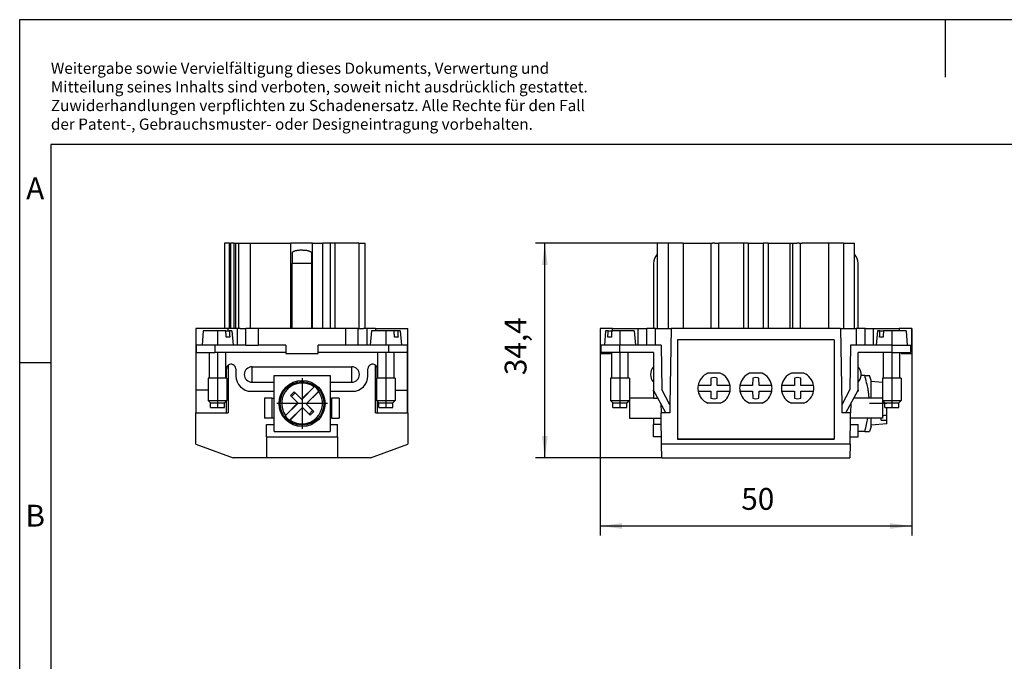
# Model space of a CAD drawing. Units: millimetres. Extents: x -382 to -85, y -280 to -70.
# Drawn here: x -382 to -224, y -173 to -70 of the extents above; entities that cross this region are included whole.
import ezdxf

# ---------------------------------------------------------------- set-up
doc = ezdxf.new("R2010")
doc.units = ezdxf.units.MM
doc.linetypes.add('DOT_CENTER', pattern=[14, 12, -1, 0, -1])
doc.layers.add('1', color=7, linetype='Continuous')
doc.styles.add('CONVERTER_11', font='txt.shx', dxfattribs={"width": 0.9})
doc.dimstyles.new('ME10_DIM_11', dxfattribs={"dimtxt": 3.5, "dimasz": 3.5, "dimexe": 1.5, "dimexo": 0, "dimgap": 1.5, "dimtad": 1, "dimdec": 1, "dimdsep": 46, "dimtxsty": 'CONVERTER_11', "dimsah": 1, "dimcen": 0.09, "dimclrd": 2, "dimclre": 2, "dimclrt": 3, "dimadec": 0, "dimazin": 0, "dimtfac": 1, "dimtdec": 4, "dimtix": 1, "dimtmove": 0, "dimatfit": 3, "dimfxl": 1, "dimtolj": 1, "dimtzin": 0, "dimarcsym": 0})
doc.dimstyles.new('ME10_DIM_12', dxfattribs={"dimtxt": 3.5, "dimasz": 3.5, "dimexe": 1.5, "dimexo": 0, "dimgap": 1.5, "dimtad": 1, "dimdec": 1, "dimdsep": 46, "dimtxsty": 'CONVERTER_11', "dimsah": 1, "dimcen": 0.09, "dimclrd": 2, "dimclre": 2, "dimclrt": 3, "dimadec": 0, "dimazin": 0, "dimtfac": 1, "dimtdec": 4, "dimtix": 1, "dimtmove": 0, "dimatfit": 3, "dimfxl": 1, "dimtolj": 1, "dimtzin": 0, "dimarcsym": 0})

# ---------------------------------------------------------------- blocks, each defined once
blk = doc.blocks.new('HC_B_6_I_UT_F-select__5', base_point=(-354.09, -140.6))
at = {"color": 7, "linetype": 'Continuous'}
for p, q in [((-348.69, -106.2), (-349.49, -106.2)), ((-349.49, -106.2), (-349.49, -119.9)), ((-348.69, -106.2), (-348.49, -106.2)), ((-347.99, -106.2), (-348.49, -106.2)), ((-347.99, -106.2), (-347.69, -106.2)), ((-347.69, -106.2), (-347.24, -106.2)), ((-347.24, -106.2), (-347.24, -119.9)), ((-347.24, -106.2), (-345.39, -106.2)), ((-345.39, -106.2), (-338.84, -106.2)), ((-335.36, -106.2), (-338.84, -106.2)), ((-338.84, -119.9), (-338.84, -106.2)), ((-335.36, -106.2), (-333.75, -106.2)), ((-335.36, -119.9), (-335.36, -106.2)), ((-333.75, -119.9), (-333.75, -106.2)), ((-332.54, -106.2), (-333.75, -106.2)), ((-331.79, -106.2), (-332.54, -106.2)), ((-327.94, -106.2), (-331.79, -106.2)), ((-327.94, -106.2), (-326.94, -106.2)), ((-326.94, -119.9), (-326.94, -106.2)), ((-338.64, -107.69), (-338.64, -109.45)), ((-335.54, -107.71), (-335.54, -109.45)), ((-338.64, -119.9), (-338.64, -109.45)), ((-335.54, -109.45), (-335.54, -119.9)), ((-354.09, -119.9), (-354.09, -133.4)), ((-349.49, -119.9), (-354.09, -119.9)), ((-348.89, -119.9), (-349.49, -119.9)), ((-348.69, -119.9), (-348.89, -119.9)), ((-348.89, -120.25), (-348.89, -119.9)), ((-348.49, -119.9), (-348.69, -119.9)), ((-347.99, -119.9), (-348.49, -119.9)), ((-347.69, -119.9), (-347.99, -119.9)), ((-347.49, -119.9), (-347.69, -119.9)), ((-347.24, -119.9), (-347.49, -119.9)), ((-346.97, -119.9), (-347.24, -119.9)), ((-346.97, -119.9), (-346.09, -119.9)), ((-345.39, -119.9), (-346.09, -119.9)), ((-346.09, -122.55), (-346.09, -119.9)), ((-344.09, -119.9), (-345.39, -119.9)), ((-338.84, -119.9), (-344.09, -119.9)), ((-338.64, -119.9), (-338.84, -119.9)), ((-335.54, -119.9), (-338.64, -119.9)), ((-335.36, -119.9), (-335.54, -119.9)), ((-333.75, -119.9), (-335.36, -119.9)), ((-332.54, -119.9), (-333.75, -119.9)), ((-331.79, -119.9), (-332.54, -119.9)), ((-330.09, -119.9), (-331.79, -119.9)), ((-328.09, -119.9), (-330.09, -119.9)), ((-328.09, -119.9), (-327.94, -119.9)), ((-328.09, -119.9), (-328.09, -122.55)), ((-327.94, -119.9), (-327.21, -119.9)), ((-326.94, -119.9), (-327.21, -119.9)), ((-326.94, -119.9), (-326.94, -119.9)), ((-326.69, -119.9), (-326.94, -119.9)), ((-325.29, -119.9), (-326.69, -119.9)), ((-325.29, -119.9), (-325.29, -120.25)), ((-325.29, -119.9), (-320.09, -119.9)), ((-320.09, -133.4), (-320.09, -119.9)), ((-352.91, -120.25), (-353.11, -122.55)), ((-349.29, -120.25), (-352.91, -120.25)), ((-349.29, -120.25), (-348.73, -120.25)), ((-348.66, -121.25), (-349.23, -121.25)), ((-348.31, -120.25), (-348.73, -120.25)), ((-348.31, -120.25), (-348.11, -122.55)), ((-325.91, -120.25), (-326.11, -122.55)), ((-325.29, -120.25), (-325.91, -120.25)), ((-322.29, -120.25), (-325.29, -120.25)), ((-321.73, -120.25), (-322.29, -120.25)), ((-321.66, -121.25), (-322.23, -121.25)), ((-321.31, -120.25), (-321.73, -120.25)), ((-321.31, -120.25), (-321.11, -122.55)), ((-354.04, -122.55), (-354.04, -123.75)), ((-353.11, -122.55), (-354.04, -122.55)), ((-351.04, -122.55), (-353.11, -122.55)), ((-348.11, -122.55), (-351.04, -122.55)), ((-347.49, -122.55), (-348.11, -122.55)), ((-346.09, -122.55), (-347.49, -122.55)), ((-346.09, -122.55), (-344.09, -122.55)), ((-339.69, -122.55), (-344.09, -122.55)), ((-339.69, -122.55), (-339.69, -123.75)), ((-334.49, -123.75), (-334.49, -122.55)), ((-330.09, -122.55), (-334.49, -122.55)), ((-328.09, -122.55), (-330.09, -122.55)), ((-326.69, -122.55), (-328.09, -122.55)), ((-326.11, -122.55), (-326.69, -122.55)), ((-323.14, -122.55), (-326.11, -122.55)), ((-321.11, -122.55), (-323.14, -122.55)), ((-320.14, -122.55), (-321.11, -122.55)), ((-320.14, -123.75), (-320.14, -122.55)), ((-354.04, -123.75), (-351.92, -123.75)), ((-354.04, -129.74), (-354.04, -123.75)), ((-351.92, -123.75), (-351.04, -123.75)), ((-351.92, -127.85), (-351.92, -123.75)), ((-349.3, -123.75), (-351.04, -123.75)), ((-339.69, -123.75), (-349.3, -123.75)), ((-349.3, -127.85), (-349.3, -123.75)), ((-339.69, -123.75), (-339.69, -123.9)), ((-339.69, -123.9), (-334.49, -123.9)), ((-334.49, -123.9), (-334.49, -123.75)), ((-324.92, -123.75), (-334.49, -123.75)), ((-323.14, -123.75), (-324.92, -123.75)), ((-324.92, -127.85), (-324.92, -123.75)), ((-322.3, -123.75), (-323.14, -123.75)), ((-320.14, -123.75), (-322.3, -123.75)), ((-322.3, -127.85), (-322.3, -123.75)), ((-320.14, -129.74), (-320.14, -123.75)), ((-349.19, -127.85), (-349.19, -126.35)), ((-348.89, -125.75), (-348.89, -133.4)), ((-347.69, -126.35), (-347.69, -127.45)), ((-345.09, -126), (-329.09, -126)), ((-326.49, -127.45), (-326.49, -126.35)), ((-325.29, -133.4), (-325.29, -125.75)), ((-324.99, -127.85), (-324.99, -126.35)), ((-352.11, -127.85), (-352.11, -131.42)), ((-351.92, -127.85), (-352.11, -127.85)), ((-349.3, -127.85), (-351.92, -127.85)), ((-349.11, -127.85), (-349.3, -127.85)), ((-349.11, -127.85), (-349.11, -131.42)), ((-341.56, -127.4), (-332.56, -127.4)), ((-341.56, -128.49), (-341.56, -127.4)), ((-332.56, -127.4), (-332.56, -128.49)), ((-325.11, -127.85), (-325.11, -131.42)), ((-324.99, -127.85), (-325.11, -127.85)), ((-324.92, -127.85), (-324.99, -127.85)), ((-322.3, -127.85), (-324.92, -127.85)), ((-322.11, -127.85), (-322.3, -127.85)), ((-322.11, -127.85), (-322.11, -131.42)), ((-345.09, -128.49), (-341.56, -128.49)), ((-341.56, -129.95), (-341.56, -128.49)), ((-335.14, -129.23), (-337.13, -131.22)), ((-335.06, -129.2), (-337.12, -131.26)), ((-332.56, -128.49), (-332.56, -129.95)), ((-332.56, -128.49), (-329.09, -128.49)), ((-354.04, -133.4), (-354.04, -129.74)), ((-352.11, -129.74), (-354.04, -129.74)), ((-345.19, -129.95), (-341.56, -129.95)), ((-343.09, -131.05), (-343.09, -134.25)), ((-341.89, -131.05), (-343.09, -131.05)), ((-341.89, -131.05), (-341.89, -134.25)), ((-341.89, -131.05), (-341.56, -131.05)), ((-341.56, -131.05), (-341.56, -129.95)), ((-341.56, -134.25), (-341.56, -131.05)), ((-338.33, -130.03), (-338.93, -130.62)), ((-338.93, -130.62), (-337.73, -131.82)), ((-338.75, -130.78), (-338.93, -130.62)), ((-338.75, -130.78), (-338.17, -130.21)), ((-337.7, -131.83), (-338.75, -130.78)), ((-337.13, -131.22), (-338.33, -130.03)), ((-338.33, -130.03), (-338.17, -130.21)), ((-338.17, -130.21), (-337.12, -131.26)), ((-336.41, -131.97), (-334.35, -129.9)), ((-336.38, -131.98), (-334.39, -129.99)), ((-332.56, -129.95), (-328.99, -129.95)), ((-332.56, -129.95), (-332.56, -131.05)), ((-332.56, -131.05), (-332.56, -134.25)), ((-332.56, -131.05), (-332.29, -131.05)), ((-332.29, -134.25), (-332.29, -131.05)), ((-331.09, -131.05), (-332.29, -131.05)), ((-331.09, -131.05), (-331.09, -134.25)), ((-322.11, -129.74), (-320.14, -129.74)), ((-320.14, -133.4), (-320.14, -129.74)), ((-351.74, -131.8), (-352.11, -131.42)), ((-352.11, -131.42), (-349.11, -131.42)), ((-351.74, -131.8), (-351.41, -131.8)), ((-351.74, -132.55), (-351.74, -131.8)), ((-351.74, -132.55), (-350.98, -132.55)), ((-351.41, -131.8), (-349.49, -131.8)), ((-350.98, -132.55), (-349.49, -132.55)), ((-349.49, -131.8), (-349.11, -131.42)), ((-349.49, -132.55), (-349.49, -131.8)), ((-349.19, -133.4), (-349.19, -131.51)), ((-339.76, -133.9), (-337.7, -131.83)), ((-337.73, -131.82), (-339.72, -133.81)), ((-336.99, -132.54), (-339.05, -134.6)), ((-338.97, -134.56), (-336.98, -132.57)), ((-337.7, -131.83), (-337.73, -131.82)), ((-337.13, -131.22), (-337.12, -131.26)), ((-335.94, -133.59), (-336.99, -132.54)), ((-336.98, -132.57), (-336.99, -132.54)), ((-336.98, -132.57), (-335.78, -133.77)), ((-336.41, -131.97), (-335.37, -133.01)), ((-336.41, -131.97), (-336.38, -131.98)), ((-335.18, -133.17), (-336.38, -131.98)), ((-324.99, -131.54), (-325.11, -131.42)), ((-325.11, -131.42), (-324.67, -131.42)), ((-324.99, -131.54), (-324.99, -133.4)), ((-324.74, -131.8), (-324.99, -131.54)), ((-324.74, -131.8), (-323.98, -131.8)), ((-324.74, -132.55), (-324.74, -131.8)), ((-324.74, -132.55), (-322.49, -132.55)), ((-324.67, -131.42), (-322.11, -131.42)), ((-323.98, -131.8), (-322.49, -131.8)), ((-322.49, -131.8), (-322.11, -131.42)), ((-322.49, -132.55), (-322.49, -131.8)), ((-354.09, -133.4), (-354.04, -133.4)), ((-354.09, -138.42), (-354.09, -133.4)), ((-354.04, -133.4), (-349.19, -133.4)), ((-349.19, -133.4), (-348.89, -133.4)), ((-341.89, -134.25), (-343.09, -134.25)), ((-341.56, -134.25), (-341.89, -134.25)), ((-341.56, -135.25), (-341.56, -134.25)), ((-335.37, -133.01), (-335.94, -133.59)), ((-335.78, -133.77), (-335.94, -133.59)), ((-335.78, -133.77), (-335.18, -133.17)), ((-335.37, -133.01), (-335.18, -133.17)), ((-332.56, -134.25), (-332.56, -135.25)), ((-332.29, -134.25), (-332.56, -134.25)), ((-332.29, -134.25), (-331.09, -134.25)), ((-325.29, -133.4), (-324.99, -133.4)), ((-324.99, -133.4), (-320.14, -133.4)), ((-320.14, -133.4), (-320.09, -133.4)), ((-320.09, -133.4), (-320.09, -138.42)), ((-342.79, -135.25), (-341.56, -135.25)), ((-342.79, -137.25), (-342.79, -135.25)), ((-341.56, -136.4), (-341.56, -135.25)), ((-332.56, -135.25), (-331.39, -135.25)), ((-332.56, -135.25), (-332.56, -136.4)), ((-331.39, -137.25), (-331.39, -135.25)), ((-342.79, -137.25), (-331.39, -137.25)), ((-342.79, -137.25), (-342.79, -140.6)), ((-341.56, -136.4), (-332.56, -136.4)), ((-331.39, -137.25), (-331.39, -140.6)), ((-354.09, -138.42), (-348.09, -140.6)), ((-326.09, -140.6), (-320.09, -138.42)), ((-342.79, -140.6), (-348.09, -140.6)), ((-331.39, -140.6), (-342.79, -140.6)), ((-326.09, -140.6), (-331.39, -140.6))]:
    blk.add_line(p, q, dxfattribs=at)
at = {"color": 2, "linetype": 'Continuous'}
for p, q in [((-348.69, -119.9), (-348.69, -106.2)), ((-348.49, -119.9), (-348.49, -106.2)), ((-347.99, -106.2), (-347.99, -119.9)), ((-347.69, -119.9), (-347.69, -106.2)), ((-345.39, -106.2), (-345.39, -119.9)), ((-332.54, -106.2), (-332.54, -119.9)), ((-331.79, -106.2), (-331.79, -119.9)), ((-327.94, -106.2), (-327.94, -119.9)), ((-326.94, -119.9), (-326.94, -106.2)), ((-335.54, -109.45), (-338.64, -109.45)), ((-347.49, -119.9), (-347.49, -122.55)), ((-344.09, -119.9), (-344.09, -122.55)), ((-330.09, -119.9), (-330.09, -122.55)), ((-326.69, -119.9), (-326.69, -122.55)), ((-351.04, -122.55), (-351.04, -123.75)), ((-323.14, -123.75), (-323.14, -122.55)), ((-345.09, -128.49), (-345.09, -126)), ((-329.09, -128.49), (-329.09, -126))]:
    blk.add_line(p, q, dxfattribs=at)
at = {"color": 7, "linetype": 'Continuous'}
for radius in [3.7, 3.5]:
    blk.add_circle((-337.06, -131.9), radius, dxfattribs=at)
for centre, radius, start, end in [((-348.44, -126.35), 0.75, 126.8688, 180), ((-348.44, -126.35), 0.75, 0, 126.8688), ((-345.09, -127.25), 1.24, 90, 270), ((-329.09, -127.25), 1.24, 270, 90), ((-325.74, -126.35), 0.75, 53.129, 180), ((-325.74, -126.35), 0.75, 360, 53.129), ((-345.19, -127.45), 2.5, 180, 270), ((-328.99, -127.45), 2.5, 270, 360), ((-337.06, -131.9), 3.28, 54.3206, 215.6794), ((-337.06, -131.9), 3.36, 36.4421, 53.5579), ((-337.06, -131.9), 3.28, 234.3206, 35.6794), ((-337.06, -131.9), 3.36, 216.4421, 233.5579)]:
    blk.add_arc(centre, radius, start, end, dxfattribs=at)
for points, knots in [([(-335.54, -107.71), (-335.59, -107.67), (-335.68, -107.6), (-335.83, -107.51), (-336.01, -107.45), (-336.2, -107.4), (-336.41, -107.37), (-336.63, -107.35), (-336.86, -107.34), (-337.08, -107.33), (-337.3, -107.33), (-337.49, -107.34), (-337.65, -107.36), (-337.76, -107.37), (-337.87, -107.38), (-338.01, -107.4), (-338.17, -107.44), (-338.35, -107.5), (-338.51, -107.58), (-338.6, -107.66), (-338.64, -107.69)], [0, 0, 0, 0, 0.16994, 0.350697, 0.534247, 0.739629, 0.92661, 1.169564, 1.40148, 1.623398, 1.818387, 2.07803, 2.197454, 2.298293, 2.409678, 2.51027, 2.717564, 2.902196, 3.084366, 3.254716, 3.254716, 3.254716, 3.254716]), ([(-349.23, -121.25), (-349.24, -121.17), (-349.25, -121), (-349.26, -120.75), (-349.28, -120.5), (-349.29, -120.33), (-349.29, -120.25)], [0, 0, 0, 0, 0.251685, 0.500985, 0.753224, 1.001969, 1.001969, 1.001969, 1.001969]), ([(-348.73, -120.25), (-348.72, -120.33), (-348.71, -120.5), (-348.7, -120.75), (-348.68, -121), (-348.67, -121.17), (-348.66, -121.25)], [0, 0, 0, 0, 0.25048, 0.500984, 0.75233, 1.001969, 1.001969, 1.001969, 1.001969]), ([(-322.23, -121.25), (-322.23, -121.17), (-322.25, -121), (-322.26, -120.75), (-322.28, -120.5), (-322.29, -120.33), (-322.29, -120.25)], [0, 0, 0, 0, 0.249124, 0.500985, 0.753024, 1.001969, 1.001969, 1.001969, 1.001969]), ([(-321.73, -120.25), (-321.72, -120.33), (-321.71, -120.5), (-321.7, -120.75), (-321.68, -121), (-321.67, -121.17), (-321.66, -121.25)], [0, 0, 0, 0, 0.247723, 0.500984, 0.750284, 1.001969, 1.001969, 1.001969, 1.001969]), ([(-335.06, -129.2), (-335.07, -129.2), (-335.08, -129.21), (-335.1, -129.22), (-335.12, -129.22), (-335.14, -129.23), (-335.14, -129.23)], [0, 0, 0, 0, 0.02274655, 0.04507889, 0.06788397, 0.09029596, 0.09029596, 0.09029596, 0.09029596]), ([(-334.39, -129.99), (-334.39, -129.98), (-334.38, -129.96), (-334.37, -129.94), (-334.36, -129.92), (-334.36, -129.91), (-334.35, -129.9)], [0, 0, 0, 0, 0.02255279, 0.04521707, 0.06776409, 0.09029596, 0.09029596, 0.09029596, 0.09029596]), ([(-339.72, -133.81), (-339.72, -133.82), (-339.73, -133.83), (-339.74, -133.85), (-339.75, -133.87), (-339.76, -133.89), (-339.76, -133.9)], [0, 0, 0, 0, 0.02255279, 0.04521707, 0.06777423, 0.09029596, 0.09029596, 0.09029596, 0.09029596]), ([(-339.05, -134.6), (-339.04, -134.6), (-339.03, -134.59), (-339.01, -134.58), (-338.99, -134.57), (-338.98, -134.57), (-338.97, -134.56)], [0, 0, 0, 0, 0.02248742, 0.04507889, 0.06774317, 0.09029596, 0.09029596, 0.09029596, 0.09029596])]:
    blk.add_open_spline(points, degree=3, knots=knots, dxfattribs=at)
at = {"layer": '1', "color": 2, "linetype": 'DOT_CENTER'}
for p, q in [((-350.61, -120.25), (-350.61, -122.55)), ((-323.61, -120.25), (-323.61, -122.55)), ((-350.61, -123.75), (-350.61, -132.55)), ((-323.61, -123.75), (-323.61, -132.55)), ((-337.06, -127.83), (-337.06, -135.97)), ((-332.99, -131.9), (-341.13, -131.9))]:
    blk.add_line(p, q, dxfattribs=at)
blk = doc.blocks.new('SA_Rechts1', base_point=(-337.73, -143))
blk.add_blockref('HC_B_6_I_UT_F-select__5', (-354.09, -140.6))
blk = doc.blocks.new('HC_B_6_I_UT_F-select__6', base_point=(-289.25, -140.6))
at = {"color": 7, "linetype": 'Continuous'}
for p, q in [((-280.06, -106.2), (-280.06, -107.95)), ((-278.31, -106.2), (-280.06, -106.2)), ((-280.06, -106.2), (-280.06, -119.9)), ((-280.06, -106.2), (-280.06, -106.2)), ((-275.89, -106.2), (-278.31, -106.2)), ((-275.89, -106.2), (-271.7, -106.2)), ((-271.7, -106.2), (-271.4, -106.2)), ((-271.4, -106.2), (-271.2, -106.2)), ((-270.85, -106.2), (-271.2, -106.2)), ((-270.85, -106.2), (-270.2, -106.2)), ((-266.25, -106.2), (-270.2, -106.2)), ((-270.2, -119.9), (-270.2, -106.2)), ((-265.5, -106.2), (-266.25, -106.2)), ((-266.25, -106.2), (-266.25, -119.9)), ((-265.5, -106.2), (-265.45, -106.2)), ((-265.45, -106.2), (-265, -106.2)), ((-265, -106.2), (-263.05, -106.2)), ((-262.5, -106.2), (-263.05, -106.2)), ((-262.25, -106.2), (-262.5, -106.2)), ((-262.25, -106.2), (-262.25, -119.9)), ((-262.25, -106.2), (-258.8, -106.2)), ((-258.8, -106.2), (-258.32, -106.2)), ((-258.32, -106.2), (-257.65, -106.2)), ((-258.32, -119.9), (-258.32, -106.2)), ((-257.3, -106.2), (-257.65, -106.2)), ((-257.3, -106.2), (-257.12, -106.2)), ((-257.12, -106.2), (-256.8, -106.2)), ((-252.61, -106.2), (-256.8, -106.2)), ((-250.2, -106.2), (-252.61, -106.2)), ((-250.2, -106.2), (-248.44, -106.2)), ((-248.44, -106.2), (-248.44, -106.2)), ((-248.44, -119.9), (-248.44, -106.2)), ((-248.44, -107.95), (-248.44, -106.2)), ((-280.65, -109.45), (-280.65, -119.9)), ((-247.85, -119.9), (-247.85, -109.45)), ((-287.25, -119.9), (-289.25, -119.9)), ((-289.25, -119.9), (-289.25, -122.55)), ((-287.25, -119.9), (-283.15, -119.9)), ((-283.15, -119.9), (-281.75, -119.9)), ((-280.65, -119.9), (-281.75, -119.9)), ((-281.75, -122.55), (-281.75, -119.9)), ((-280.35, -119.9), (-280.65, -119.9)), ((-280.35, -119.9), (-280.06, -119.9)), ((-280.06, -119.9), (-278.31, -119.9)), ((-278.31, -119.9), (-277.82, -119.9)), ((-277.82, -119.9), (-278.03, -132.11)), ((-275.89, -119.9), (-277.82, -119.9)), ((-271.4, -119.9), (-275.89, -119.9)), ((-270.2, -119.9), (-271.4, -119.9)), ((-266.25, -119.9), (-270.2, -119.9)), ((-265.45, -119.9), (-266.25, -119.9)), ((-263.05, -119.9), (-265.45, -119.9)), ((-262.25, -119.9), (-263.05, -119.9)), ((-258.8, -119.9), (-262.25, -119.9)), ((-258.32, -119.9), (-258.8, -119.9)), ((-257.12, -119.9), (-258.32, -119.9)), ((-252.61, -119.9), (-257.12, -119.9)), ((-250.69, -119.9), (-252.61, -119.9)), ((-250.69, -119.9), (-250.2, -119.9)), ((-250.69, -119.9), (-250.47, -132.11)), ((-250.2, -119.9), (-248.44, -119.9)), ((-248.44, -119.9), (-248.15, -119.9)), ((-247.85, -119.9), (-248.15, -119.9)), ((-246.75, -119.9), (-247.85, -119.9)), ((-246.65, -119.9), (-246.75, -119.9)), ((-246.65, -119.9), (-245.35, -119.9)), ((-245.35, -119.9), (-241.25, -119.9)), ((-239.25, -119.9), (-241.25, -119.9)), ((-239.25, -122.55), (-239.25, -119.9)), ((-288.35, -120.25), (-288.55, -122.55)), ((-287.94, -120.25), (-288.35, -120.25)), ((-287.43, -121.25), (-288, -121.25)), ((-287.94, -120.25), (-287.37, -120.25)), ((-283.75, -120.25), (-287.37, -120.25)), ((-283.75, -120.25), (-283.55, -122.55)), ((-244.75, -120.25), (-244.95, -122.55)), ((-244.34, -120.25), (-244.75, -120.25)), ((-243.83, -121.25), (-244.4, -121.25)), ((-244.34, -120.25), (-243.77, -120.25)), ((-240.15, -120.25), (-243.77, -120.25)), ((-240.15, -120.25), (-239.95, -122.55)), ((-289.05, -122.55), (-289.25, -122.55)), ((-289.25, -122.55), (-289.25, -123.9)), ((-289.05, -123.75), (-289.05, -122.55)), ((-288.55, -122.55), (-289.05, -122.55)), ((-286.05, -122.55), (-288.55, -122.55)), ((-283.55, -122.55), (-286.05, -122.55)), ((-283.15, -122.55), (-283.55, -122.55)), ((-281.75, -122.55), (-283.15, -122.55)), ((-280.35, -122.55), (-281.75, -122.55)), ((-279.45, -122.55), (-280.35, -122.55)), ((-279.45, -122.55), (-279.33, -129.67)), ((-276.8, -121.7), (-276.8, -137.56)), ((-251.7, -121.7), (-276.8, -121.7)), ((-251.7, -121.7), (-251.7, -137.56)), ((-249.05, -122.55), (-249.17, -129.67)), ((-248.15, -122.55), (-249.05, -122.55)), ((-246.75, -122.55), (-248.15, -122.55)), ((-245.35, -122.55), (-246.75, -122.55)), ((-244.95, -122.55), (-245.35, -122.55)), ((-242.45, -122.55), (-244.95, -122.55)), ((-242.45, -122.55), (-239.95, -122.55)), ((-239.95, -122.55), (-239.45, -122.55)), ((-239.45, -122.55), (-239.45, -123.75)), ((-239.45, -122.55), (-239.25, -122.55)), ((-239.25, -122.55), (-239.25, -123.9)), ((-289.25, -123.9), (-287.55, -123.9)), ((-287.55, -123.75), (-289.05, -123.75)), ((-287.36, -123.75), (-287.55, -123.75)), ((-287.55, -123.75), (-287.55, -123.9)), ((-286.05, -123.75), (-287.36, -123.75)), ((-287.36, -127.85), (-287.36, -123.75)), ((-284.74, -123.75), (-286.05, -123.75)), ((-280.65, -123.75), (-284.74, -123.75)), ((-284.74, -127.85), (-284.74, -123.75)), ((-280.65, -123.75), (-280.65, -126)), ((-243.76, -123.75), (-247.85, -123.75)), ((-247.85, -126), (-247.85, -123.75)), ((-242.45, -123.75), (-243.76, -123.75)), ((-243.76, -127.85), (-243.76, -123.75)), ((-242.45, -123.75), (-241.14, -123.75)), ((-241.14, -123.75), (-240.95, -123.75)), ((-241.14, -127.85), (-241.14, -123.75)), ((-240.95, -123.75), (-239.45, -123.75)), ((-240.95, -123.75), (-240.95, -123.9)), ((-240.95, -123.9), (-239.25, -123.9)), ((-280.65, -126), (-280.65, -128.49)), ((-247.85, -128.49), (-247.85, -126)), ((-287.55, -127.85), (-287.55, -131.42)), ((-287.36, -127.85), (-287.55, -127.85)), ((-284.74, -127.85), (-287.36, -127.85)), ((-284.55, -127.85), (-284.74, -127.85)), ((-284.55, -127.85), (-284.55, -131.42)), ((-269.95, -127.05), (-271.95, -127.05)), ((-271.45, -127.84), (-271.47, -129)), ((-270.44, -129), (-270.45, -127.84)), ((-263.25, -127.05), (-265.25, -127.05)), ((-264.75, -127.84), (-264.77, -129)), ((-263.74, -129), (-263.75, -127.84)), ((-256.55, -127.05), (-258.55, -127.05)), ((-258.05, -127.84), (-258.07, -129)), ((-257.04, -129), (-257.05, -127.84)), ((-246.77, -127.4), (-247.36, -127.4)), ((-246.77, -127.4), (-246.04, -127.4)), ((-245.73, -128.2), (-246.04, -127.4)), ((-243.76, -127.85), (-243.95, -127.85)), ((-243.95, -127.85), (-243.95, -131.42)), ((-241.14, -127.85), (-243.76, -127.85)), ((-240.95, -127.85), (-241.14, -127.85)), ((-240.95, -127.85), (-240.95, -131.42)), ((-280.65, -128.49), (-280.65, -129.74)), ((-271.47, -129), (-273.51, -129)), ((-268.39, -129), (-270.44, -129)), ((-264.77, -129), (-266.81, -129)), ((-261.69, -129), (-263.74, -129)), ((-258.07, -129), (-260.11, -129)), ((-254.99, -129), (-257.04, -129)), ((-247.85, -129.74), (-247.85, -128.49)), ((-245.73, -128.4), (-245.73, -128.2)), ((-243.95, -128.55), (-245.73, -128.4)), ((-245.73, -131.05), (-245.73, -128.4)), ((-280.65, -131.05), (-284.55, -131.05)), ((-278.7, -133.4), (-280.65, -129.74)), ((-280.65, -129.95), (-280.65, -129.74)), ((-280.65, -129.95), (-280.65, -131.05)), ((-280.54, -129.95), (-280.65, -129.95)), ((-280.65, -131.05), (-279.95, -131.05)), ((-278.03, -132.11), (-279.33, -129.67)), ((-273.51, -129.9), (-271.47, -129.9)), ((-271.47, -129.9), (-271.45, -131.06)), ((-270.45, -131.06), (-270.44, -129.9)), ((-270.44, -129.9), (-268.39, -129.9)), ((-266.81, -129.9), (-264.77, -129.9)), ((-264.77, -129.9), (-264.75, -131.06)), ((-263.75, -131.06), (-263.74, -129.9)), ((-263.74, -129.9), (-261.69, -129.9)), ((-260.11, -129.9), (-258.07, -129.9)), ((-258.07, -129.9), (-258.05, -131.06)), ((-257.05, -131.06), (-257.04, -129.9)), ((-257.04, -129.9), (-254.99, -129.9)), ((-249.17, -129.67), (-250.47, -132.11)), ((-249.8, -133.4), (-247.85, -129.74)), ((-243.95, -131.05), (-248.55, -131.05)), ((-247.97, -129.95), (-247.85, -129.95)), ((-247.85, -129.74), (-247.85, -129.95)), ((-243.95, -131.05), (-243.95, -134.25)), ((-287.55, -131.42), (-284.55, -131.42)), ((-287.18, -131.8), (-287.55, -131.42)), ((-287.18, -132.55), (-287.18, -131.8)), ((-287.18, -131.8), (-284.93, -131.8)), ((-287.18, -132.55), (-284.93, -132.55)), ((-284.93, -131.8), (-284.55, -131.42)), ((-284.93, -132.55), (-284.93, -131.8)), ((-284.55, -131.42), (-284.55, -134.25)), ((-284.55, -131.42), (-284.55, -131.42)), ((-279.49, -131.92), (-279.46, -133.4)), ((-278.03, -132.11), (-278.05, -133.4)), ((-269.95, -131.85), (-271.95, -131.85)), ((-263.25, -131.85), (-265.25, -131.85)), ((-256.55, -131.85), (-258.55, -131.85)), ((-250.47, -132.11), (-250.45, -133.4)), ((-249.01, -131.92), (-249.04, -133.4)), ((-243.95, -131.42), (-240.95, -131.42)), ((-243.58, -131.8), (-243.95, -131.42)), ((-243.58, -131.8), (-241.66, -131.8)), ((-243.58, -132.55), (-243.58, -131.8)), ((-243.58, -132.55), (-241.39, -132.55)), ((-243.23, -132.57), (-243.23, -132.55)), ((-243.23, -133.81), (-243.23, -132.57)), ((-241.66, -131.8), (-241.33, -131.8)), ((-241.39, -132.55), (-241.33, -132.55)), ((-241.33, -131.8), (-240.95, -131.42)), ((-241.33, -132.55), (-241.33, -131.8)), ((-284.55, -134.25), (-280.65, -134.25)), ((-280.65, -134.25), (-280.65, -135.25)), ((-280.65, -134.25), (-279.45, -134.25)), ((-279.45, -134.25), (-279.46, -133.4)), ((-278.7, -133.4), (-279.46, -133.4)), ((-279.43, -135.25), (-279.45, -134.25)), ((-278.05, -133.4), (-278.7, -133.4)), ((-249.8, -133.4), (-250.45, -133.4)), ((-249.04, -133.4), (-249.8, -133.4)), ((-249.07, -135.25), (-249.05, -134.25)), ((-249.05, -134.25), (-249.04, -133.4)), ((-243.95, -134.25), (-249.05, -134.25)), ((-245.73, -134.52), (-245.73, -134.25)), ((-244.13, -134.6), (-244.13, -134.25)), ((-243.23, -134.56), (-243.23, -133.81)), ((-280.65, -137.25), (-280.65, -135.25)), ((-279.43, -135.25), (-280.65, -135.25)), ((-279.4, -137.25), (-279.43, -135.25)), ((-249.11, -137.25), (-249.07, -135.25)), ((-249.07, -135.25), (-247.85, -135.25)), ((-247.85, -136.4), (-247.85, -135.25)), ((-245.73, -135.6), (-246.04, -136.4)), ((-245.73, -135.4), (-245.73, -134.52)), ((-243.23, -135.18), (-245.73, -135.4)), ((-245.73, -135.6), (-245.73, -135.4)), ((-243.23, -135.18), (-243.23, -134.56)), ((-279.4, -137.25), (-280.65, -137.25)), ((-279.38, -138.42), (-279.4, -137.25)), ((-249.13, -138.42), (-249.11, -137.25)), ((-249.11, -137.25), (-247.85, -137.25)), ((-246.77, -136.4), (-247.85, -136.4)), ((-247.85, -137.25), (-247.85, -136.4)), ((-246.77, -136.4), (-246.04, -136.4)), ((-279.34, -140.6), (-279.38, -138.42)), ((-249.13, -138.42), (-279.38, -138.42)), ((-276.8, -137.56), (-276.8, -137.6)), ((-276.8, -137.56), (-251.7, -137.56)), ((-276.8, -137.6), (-251.7, -137.6)), ((-251.7, -137.56), (-251.7, -137.6)), ((-249.13, -138.42), (-249.17, -140.6)), ((-279.34, -140.6), (-249.17, -140.6))]:
    blk.add_line(p, q, dxfattribs=at)
at = {"color": 2, "linetype": 'Continuous'}
for p, q in [((-278.31, -106.2), (-278.31, -119.9)), ((-275.89, -106.2), (-275.89, -119.9)), ((-271.4, -119.9), (-271.4, -106.2)), ((-265.45, -119.9), (-265.45, -106.2)), ((-263.05, -119.9), (-263.05, -106.2)), ((-258.8, -106.2), (-258.8, -119.9)), ((-257.12, -106.2), (-257.12, -119.9)), ((-252.61, -106.2), (-252.61, -119.9)), ((-250.2, -106.2), (-250.2, -119.9)), ((-287.25, -120.25), (-287.25, -119.9)), ((-283.15, -122.55), (-283.15, -119.9)), ((-280.35, -122.55), (-280.35, -119.9)), ((-248.15, -119.9), (-248.15, -122.55)), ((-246.75, -119.9), (-246.75, -122.55)), ((-245.35, -122.55), (-245.35, -119.9)), ((-241.25, -119.9), (-241.25, -120.25)), ((-286.05, -123.75), (-286.05, -122.55)), ((-242.45, -122.55), (-242.45, -123.75))]:
    blk.add_line(p, q, dxfattribs=at)
at = {"color": 7, "linetype": 'Continuous'}
for centre, radius, start, end in [((-278.45, -109.45), 2.2, 137.0842, 180), ((-250.05, -109.45), 2.2, 360, 42.9791), ((-279.35, -127.25), 1.8, 136.238, 223.762), ((-249.15, -127.25), 1.8, 355.2198, 43.7615), ((-270.95, -129.45), 2.6, 112.6199, 169.9794), ((-270.95, -129.45), 1.69, 72.7156, 107.2844), ((-270.95, -129.45), 2.6, 10.0206, 67.3801), ((-264.25, -129.45), 2.6, 112.6199, 169.9794), ((-264.25, -129.45), 1.69, 72.7156, 107.2844), ((-264.25, -129.45), 2.6, 10.0206, 67.3801), ((-257.55, -129.45), 2.6, 112.6199, 169.9794), ((-257.55, -129.45), 1.69, 72.7156, 107.2844), ((-257.55, -129.45), 2.6, 10.0206, 67.3801), ((-249.15, -127.25), 1.8, 316.2385, 355.2198), ((-270.95, -129.45), 2.6, 169.9794, 190.0206), ((-270.95, -129.45), 2.6, 349.9794, 10.0206), ((-264.25, -129.45), 2.6, 169.9794, 190.0206), ((-264.25, -129.45), 2.6, 349.9794, 10.0206), ((-257.55, -129.45), 2.6, 169.9794, 190.0206), ((-257.55, -129.45), 2.6, 349.9794, 10.0206), ((-270.95, -129.45), 2.6, 190.0206, 247.3801), ((-270.95, -129.45), 1.69, 252.7156, 287.2844), ((-270.95, -129.45), 2.6, 292.6199, 349.9794), ((-264.25, -129.45), 2.6, 190.0206, 247.3801), ((-264.25, -129.45), 1.69, 252.7156, 287.2844), ((-264.25, -129.45), 2.6, 292.6199, 349.9794), ((-257.55, -129.45), 2.6, 190.0206, 247.3801), ((-257.55, -129.45), 1.69, 252.7156, 287.2844), ((-257.55, -129.45), 2.6, 292.6199, 349.9794)]:
    blk.add_arc(centre, radius, start, end, dxfattribs=at)
for points, knots in [([(-288, -121.25), (-287.99, -121.17), (-287.98, -121), (-287.97, -120.75), (-287.95, -120.5), (-287.94, -120.33), (-287.94, -120.25)], [0, 0, 0, 0, 0.250809, 0.500985, 0.754495, 1.001969, 1.001969, 1.001969, 1.001969]), ([(-287.37, -120.25), (-287.38, -120.33), (-287.39, -120.5), (-287.4, -120.75), (-287.42, -121), (-287.43, -121.17), (-287.43, -121.25)], [0, 0, 0, 0, 0.248699, 0.500984, 0.750879, 1.001969, 1.001969, 1.001969, 1.001969]), ([(-244.4, -121.25), (-244.39, -121.17), (-244.38, -121), (-244.37, -120.75), (-244.35, -120.5), (-244.34, -120.33), (-244.34, -120.25)], [0, 0, 0, 0, 0.249933, 0.500985, 0.751961, 1.001969, 1.001969, 1.001969, 1.001969]), ([(-243.77, -120.25), (-243.78, -120.33), (-243.79, -120.5), (-243.8, -120.75), (-243.82, -121), (-243.83, -121.17), (-243.83, -121.25)], [0, 0, 0, 0, 0.248454, 0.500984, 0.749689, 1.001969, 1.001969, 1.001969, 1.001969]), ([(-246.07, -131.05), (-246.09, -130.82), (-246.13, -130.34), (-246.27, -129.51), (-246.47, -128.53), (-246.67, -127.79), (-246.77, -127.4)], [0, 0, 0, 0, 0.699382, 1.435629, 2.505484, 3.721956, 3.721956, 3.721956, 3.721956]), ([(-246.77, -136.4), (-246.67, -136.02), (-246.48, -135.31), (-246.33, -134.59), (-246.27, -134.25)], [0, 0, 0, 0, 1.172864, 2.208845, 2.208845, 2.208845, 2.208845]), ([(-243.23, -133.81), (-243.3, -133.82), (-243.45, -133.83), (-243.65, -133.85), (-243.81, -133.87), (-243.91, -133.88), (-243.95, -133.88)], [0, 0, 0, 0, 0.2261622, 0.4518654, 0.5894218, 0.728192, 0.728192, 0.728192, 0.728192]), ([(-244.13, -134.6), (-244.05, -134.6), (-243.9, -134.59), (-243.68, -134.58), (-243.45, -134.57), (-243.3, -134.57), (-243.23, -134.56)], [0, 0, 0, 0, 0.2252566, 0.450398, 0.6763241, 0.9007865, 0.9007865, 0.9007865, 0.9007865])]:
    blk.add_open_spline(points, degree=3, knots=knots, dxfattribs=at)
at = {"layer": '1', "color": 2, "linetype": 'DOT_CENTER'}
for p, q in [((-286.05, -120.25), (-286.05, -122.55)), ((-242.45, -120.25), (-242.45, -122.55)), ((-286.05, -123.75), (-286.05, -132.55)), ((-242.45, -123.75), (-242.45, -132.55)), ((-243.23, -131.9), (-246.04, -131.9))]:
    blk.add_line(p, q, dxfattribs=at)
blk = doc.blocks.new('*D18')
at = {"layer": '1', "color": 2, "linetype": 'Continuous'}
for p, q in [((-275.89, -106.2), (-299.61, -106.2)), ((-298.11, -140.6), (-298.11, -106.2)), ((-279.34, -140.6), (-299.61, -140.6))]:
    blk.add_line(p, q, dxfattribs=at)
at = {"layer": '1', "color": 2}
for points in [[(-297.64, -109.7), (-298.57, -109.7), (-298.11, -106.2)], [(-298.57, -137.1), (-297.64, -137.1), (-298.11, -140.6)]]:
    blk.add_solid(points, dxfattribs=at)
at = {"layer": '1', "color": 3, "insert": (-299.96, -127.36), "char_height": 3.5, "attachment_point": 7, "rotation": 90, "line_spacing_factor": 0.60024, "style": 'CONVERTER_11'}
blk.add_mtext('34,4', dxfattribs=at)
blk = doc.blocks.new('*D19')
at = {"layer": '1', "color": 2, "linetype": 'Continuous'}
for p, q in [((-239.25, -119.9), (-239.25, -153.05)), ((-289.25, -122.55), (-289.25, -153.05)), ((-289.25, -151.55), (-239.25, -151.55))]:
    blk.add_line(p, q, dxfattribs=at)
at = {"layer": '1', "color": 2}
for points in [[(-285.75, -151.09), (-285.75, -152.01), (-289.25, -151.55)], [(-242.75, -152.01), (-242.75, -151.09), (-239.25, -151.55)]]:
    blk.add_solid(points, dxfattribs=at)
at = {"layer": '1', "color": 3, "insert": (-266.59, -150.05), "char_height": 3.5, "attachment_point": 7, "rotation": 0.0001, "line_spacing_factor": 0.60024, "style": 'CONVERTER_11'}
blk.add_mtext('50', dxfattribs=at)
blk = doc.blocks.new('_rahmen', base_point=(-90.37, -280.35))
at = {"layer": '1', "color": 2, "linetype": 'Continuous'}
for p, q in [((-233.87, -70.35), (-382.37, -70.35)), ((-382.37, -70.35), (-382.37, -125.35)), ((-85.37, -70.35), (-233.87, -70.35)), ((-233.87, -70.35), (-233.87, -79.56)), ((-382.37, -125.35), (-377.37, -125.35)), ((-382.37, -125.35), (-382.37, -175.35))]:
    blk.add_line(p, q, dxfattribs=at)
at = {"layer": '1', "color": 6, "linetype": 'Continuous'}
for p, q in [((-90.37, -90.35), (-377.37, -90.35)), ((-377.37, -90.35), (-377.37, -125.35)), ((-377.37, -125.35), (-377.37, -175.35))]:
    blk.add_line(p, q, dxfattribs=at)
at = {"layer": '1', "color": 3, "insert": (-377.36, -88.56), "char_height": 1.8, "attachment_point": 7, "line_spacing_factor": 0.996399, "style": 'CONVERTER_11'}
blk.add_mtext('Weitergabe sowie Vervielfältigung dieses Dokuments, Verwertung und \\PMitteilung seines Inhalts sind verboten, soweit nicht ausdrücklich gestattet. \\PZuwiderhandlungen verpflichten zu Schadenersatz. Alle Rechte für den Fall\\Pder Patent-, Gebrauchsmuster- oder Designeintragung vorbehalten.', dxfattribs=at)
at = {"layer": '1', "color": 7, "char_height": 3.5, "attachment_point": 5, "line_spacing_factor": 1.20048, "style": 'CONVERTER_11'}
for s, insert in [('A', (-379.87, -97.85)), ('B', (-379.87, -150.35))]:
    blk.add_mtext(s, dxfattribs=dict(at, insert=insert))
blk = doc.blocks.new('A4I_CS', base_point=(-90.37, -280.35))
at = {"layer": '1'}
blk.add_blockref('_rahmen', (-90.37, -280.35), dxfattribs=at)
blk = doc.blocks.new('Vordans1', base_point=(-264.34, -143))
blk.add_blockref('HC_B_6_I_UT_F-select__6', (-289.25, -140.6))
at = {"layer": '1'}
dim = blk.add_linear_dim(base=(-298.11, -140.6), p1=(-275.89, -106.2), p2=(-279.34, -140.6), angle=90, dimstyle='ME10_DIM_11', dxfattribs=at)
dim.commit()
dim.dimension.update_dxf_attribs({"geometry": '*D18', "text_midpoint": (-301.53, -122.55), "text_rotation": 90})
dim = blk.add_linear_dim(base=(-289.25, -151.55), p1=(-239.25, -119.9), p2=(-289.25, -122.55), dimstyle='ME10_DIM_12', dxfattribs=at)
dim.commit()
dim.dimension.update_dxf_attribs({"geometry": '*D19', "text_midpoint": (-263.96, -148.3), "text_rotation": 0.0001})
blk = doc.blocks.new('1')
for name, p in [('A4I_CS', (-90.37, -280.35)), ('SA_Rechts1', (-337.73, -143)), ('Vordans1', (-264.34, -143))]:
    blk.add_blockref(name, p)

msp = doc.modelspace()

# ---------------------------------------------------------------- block references
at = {"layer": '1'}
msp.add_blockref('1', (0, 0), dxfattribs=at)

doc.saveas('drawing.dxf')
